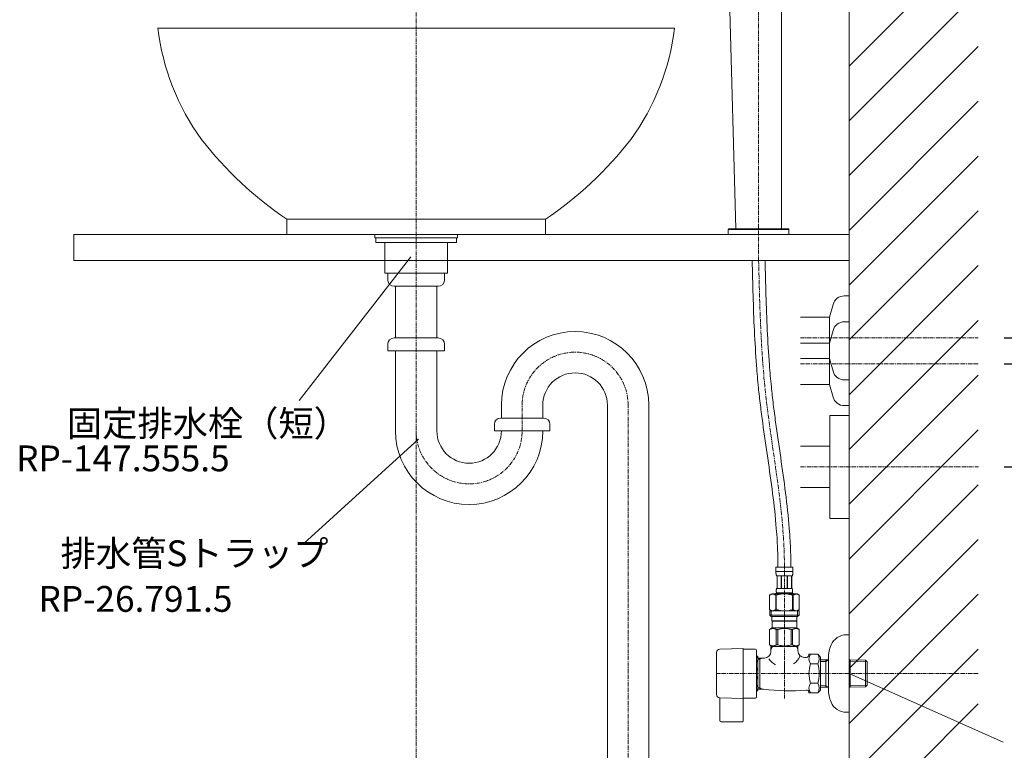
# Model space of a CAD drawing. Units: millimetres. Extents: x 143 to 4343, y 92 to 3062.
# Drawn here: x 2779 to 3541, y 1027 to 1593 of the extents above; entities that cross this region are included whole.
import ezdxf

# ---------------------------------------------------------------- set-up
doc = ezdxf.new("R2010")
doc.units = ezdxf.units.MM
doc.header["$LTSCALE"] = 0.5
doc.linetypes.add('CENTER1', pattern=[10, 6.25, -1.25, 1.25, -1.25])
for name, color, linetype, lineweight in [('中心線', 1, 'CENTER1', 0), ('太線', 4, 'Continuous', 15), ('寸法線', 3, 'Continuous', 15), ('文字', 4, 'Continuous', 15), ('止水栓', 252, 'Continuous', 15), ('水栓', 2, 'Continuous', 15), ('洗面', 150, 'Continuous', 15), ('細線', 7, 'Continuous', 9), ('配管', 31, 'Continuous', 15), ('配管2', 235, 'Continuous', 15)]:
    doc.layers.add(name, color=color, linetype=linetype, lineweight=lineweight)
doc.styles.add('japanese', font='romans.shx', dxfattribs={"bigfont": 'bigfont.shx'})
doc.dimstyles.new('KIHON', dxfattribs={"dimscale": 10, "dimtxt": 2.5, "dimasz": 2.5, "dimexe": 0, "dimexo": 2, "dimgap": 1, "dimtad": 1, "dimdec": 0, "dimdsep": 46, "dimtxsty": 'japanese', "dimblk": 'OPEN30', "dimcen": 2.5, "dimadec": 0, "dimazin": 0, "dimtfac": 1, "dimtdec": 0, "dimtmove": 0, "dimatfit": 0, "dimfxl": 1, "dimarcsym": 0})

# ---------------------------------------------------------------- blocks, each defined once
blk = doc.blocks.new('_Open30')
at = {"color": 0, "linetype": 'ByBlock', "lineweight": -2}
for p, q in [((-1, 0.268), (0, 0)), ((0, 0), (-1, -0.268)), ((0, 0), (-1, 0))]:
    blk.add_line(p, q, dxfattribs=at)
blk = doc.blocks.new('*D26')
at = {"layer": 'Defpoints', "color": 0}
for p in [(3521.5, 1246.44), (3421.32, 726.44), (3752.56, 726.44)]:
    blk.add_point(p, dxfattribs=at)
at = {"layer": '寸法線', "color": 0, "lineweight": -2}
for p, q in [((3541.5, 1246.44), (3752.56, 1246.44)), ((3752.56, 1221.44), (3752.56, 751.44)), ((3441.32, 726.44), (3752.56, 726.44))]:
    blk.add_line(p, q, dxfattribs=at)
at = {"layer": '寸法線', "color": 0, "lineweight": -2, "xscale": 25, "yscale": 25, "zscale": 25}
for p, rotation in [((3752.56, 1246.44), 90), ((3752.56, 726.44), 270)]:
    blk.add_blockref('_Open30', p, dxfattribs=dict(at, rotation=rotation))
at = {"layer": '寸法線', "color": 0, "insert": (3688.39, 986.44), "char_height": 25, "width": 525.5756, "attachment_point": 5, "rotation": 90, "style": 'japanese'}
blk.add_mtext('520:Tトラップ（RP-710.165.5K）\\P排水位置', dxfattribs=at)
blk = doc.blocks.new('*D27')
at = {"layer": 'Defpoints', "color": 0}
for p in [(3521.32, 1326.44), (3421.32, 726.44), (3859.37, 726.44)]:
    blk.add_point(p, dxfattribs=at)
at = {"layer": '寸法線', "color": 0, "lineweight": -2}
for p, q in [((3541.32, 1326.44), (3859.37, 1326.44)), ((3859.37, 1301.44), (3859.37, 751.44)), ((3441.32, 726.44), (3859.37, 726.44))]:
    blk.add_line(p, q, dxfattribs=at)
at = {"layer": '寸法線', "color": 0, "lineweight": -2, "xscale": 25, "yscale": 25, "zscale": 25}
for p, rotation in [((3859.37, 1326.44), 90), ((3859.37, 726.44), 270)]:
    blk.add_blockref('_Open30', p, dxfattribs=dict(at, rotation=rotation))
at = {"layer": '寸法線', "color": 0, "insert": (3816.03, 1026.44), "char_height": 25, "width": 585.6209, "attachment_point": 5, "rotation": 90, "style": 'japanese'}
blk.add_mtext('600:Tトラップラウンドボトム（RP-19.235.5）排水位置', dxfattribs=at)
blk = doc.blocks.new('*D28')
at = {"layer": 'Defpoints', "color": 0}
for p in [(3521.32, 1346.44), (3421.32, 726.44), (3963.79, 726.44)]:
    blk.add_point(p, dxfattribs=at)
at = {"layer": '寸法線', "color": 0, "lineweight": -2}
for p, q in [((3541.32, 1346.44), (3963.79, 1346.44)), ((3963.79, 1321.44), (3963.79, 751.44)), ((3441.32, 726.44), (3963.79, 726.44))]:
    blk.add_line(p, q, dxfattribs=at)
at = {"layer": '寸法線', "color": 0, "lineweight": -2, "xscale": 25, "yscale": 25, "zscale": 25}
for p, rotation in [((3963.79, 1346.44), 90), ((3963.79, 726.44), 270)]:
    blk.add_blockref('_Open30', p, dxfattribs=dict(at, rotation=rotation))
at = {"layer": '寸法線', "color": 0, "insert": (3920.46, 1036.44), "char_height": 25, "width": 488.8581, "attachment_point": 5, "rotation": 90, "style": 'japanese'}
blk.add_mtext('620:Pトラップ（RP-26.735.5）排水位置', dxfattribs=at)

msp = doc.modelspace()

# ---------------------------------------------------------------- linework, layer by layer
at = {"layer": '中心線'}
for p, q in [((3086.32, 600.33), (3086.32, 1782.02)), ((3351.32, 1406.44), (3351.32, 1782.02)), ((3383.65, 1346.44), (3521.32, 1346.44)), ((3521.32, 1326.44), (3383.65, 1326.44)), ((3168.32, 1274.36), (3168.32, 1295.36)), ((3250.32, 611.97), (3250.32, 1294.36)), ((3383.83, 1246.44), (3521.5, 1246.44)), ((3371.32, 1067.03), (3371.32, 1168.71)), ((3521.32, 1086.44), (3318.82, 1086.44))]:
    msp.add_line(p, q, dxfattribs=at)
for centre, start, end in [((3209.32, 1294.36), 0, 180), ((3127.32, 1274.36), 180, 0)]:
    msp.add_arc(centre, 41, start, end, dxfattribs=at)
msp.add_open_spline([(3356.32, 1426.52), (3356.32, 1426.51), (3356.32, 1426.5), (3356.32, 1426.49)], degree=3, dxfattribs=at)
msp.add_open_spline([(3351.32, 1406.44), (3352.18, 1371.83), (3354.1, 1293.65), (3371.11, 1215.11), (3371.32, 1170.14), (3371.32, 1168.71)], degree=3, knots=[0, 0, 0, 0, 103.777991, 234.389953, 238.682666, 238.682666, 238.682666, 238.682666], dxfattribs=at)
at = {"layer": '太線'}
msp.add_line((3421.32, 726.44), (3421.32, 1730.44), dxfattribs=at)
at = {"layer": '文字', "linetype": 'Continuous', "lineweight": 5}
for p, q in [((3082.32, 1409.34), (2995.69, 1298.01)), ((3088.08, 1268.01), (2999.26, 1187.14)), ((3421.32, 1086.44), (3540.49, 1033.37))]:
    msp.add_line(p, q, dxfattribs=at)
at = {"layer": '止水栓'}
for p, q in [((3364.72, 1168.71), (3377.92, 1168.71)), ((3364.72, 1168.71), (3364.72, 1165.29)), ((3377.92, 1165.29), (3377.92, 1168.71)), ((3377.92, 1165.41), (3364.72, 1165.41)), ((3364.73, 1165.18), (3364.72, 1165.29)), ((3364.73, 1165.07), (3364.73, 1165.18)), ((3364.73, 1164.95), (3364.73, 1165.07)), ((3364.73, 1164.84), (3364.73, 1164.95)), ((3364.74, 1164.72), (3364.73, 1164.84)), ((3364.74, 1164.61), (3364.74, 1164.72)), ((3364.75, 1164.5), (3364.74, 1164.61)), ((3364.75, 1164.38), (3364.75, 1164.5)), ((3364.76, 1164.27), (3364.75, 1164.38)), ((3364.77, 1164.16), (3364.76, 1164.27)), ((3364.78, 1164.05), (3364.77, 1164.16)), ((3364.79, 1163.93), (3364.78, 1164.05)), ((3364.8, 1163.82), (3364.79, 1163.93)), ((3364.82, 1163.71), (3364.8, 1163.82)), ((3364.83, 1163.6), (3364.82, 1163.71)), ((3364.85, 1163.49), (3364.83, 1163.6)), ((3364.87, 1163.38), (3364.85, 1163.49)), ((3364.89, 1163.27), (3364.87, 1163.38)), ((3364.91, 1163.16), (3364.89, 1163.27)), ((3364.93, 1163.05), (3364.91, 1163.16)), ((3364.96, 1162.94), (3364.93, 1163.05)), ((3364.99, 1162.84), (3364.96, 1162.94)), ((3365.02, 1162.73), (3364.99, 1162.84)), ((3365.05, 1162.62), (3365.02, 1162.73)), ((3365.09, 1162.52), (3365.05, 1162.62)), ((3365.13, 1162.41), (3365.09, 1162.52)), ((3365.17, 1162.31), (3365.13, 1162.41)), ((3365.22, 1162.21), (3365.17, 1162.31)), ((3365.27, 1162.11), (3365.22, 1162.21)), ((3377.37, 1162.11), (3365.27, 1162.11)), ((3365.69, 1162.11), (3365.69, 1152.21)), ((3365.78, 1162.11), (3365.78, 1152.21)), ((3365.8, 1162.11), (3365.8, 1152.21)), ((3368.89, 1162.11), (3368.89, 1152.21)), ((3369.12, 1162.11), (3369.12, 1152.21)), ((3373.52, 1162.11), (3373.52, 1152.21)), ((3373.75, 1162.11), (3373.75, 1152.21)), ((3376.85, 1152.21), (3376.85, 1162.11)), ((3376.87, 1162.11), (3376.87, 1152.21)), ((3376.96, 1162.11), (3376.96, 1152.21)), ((3377.37, 1162.11), (3377.43, 1162.21)), ((3377.43, 1162.21), (3377.48, 1162.31)), ((3377.48, 1162.31), (3377.52, 1162.41)), ((3377.52, 1162.41), (3377.56, 1162.52)), ((3377.56, 1162.52), (3377.6, 1162.62)), ((3377.6, 1162.62), (3377.63, 1162.73)), ((3377.63, 1162.73), (3377.66, 1162.84)), ((3377.66, 1162.84), (3377.69, 1162.94)), ((3377.69, 1162.94), (3377.72, 1163.05)), ((3377.72, 1163.05), (3377.74, 1163.16)), ((3377.74, 1163.16), (3377.76, 1163.27)), ((3377.76, 1163.27), (3377.78, 1163.38)), ((3377.78, 1163.38), (3377.8, 1163.49)), ((3377.8, 1163.49), (3377.82, 1163.6)), ((3377.82, 1163.6), (3377.83, 1163.71)), ((3377.83, 1163.71), (3377.84, 1163.82)), ((3377.84, 1163.82), (3377.86, 1163.93)), ((3377.86, 1163.93), (3377.87, 1164.05)), ((3377.87, 1164.05), (3377.88, 1164.16)), ((3377.88, 1164.16), (3377.89, 1164.27)), ((3377.89, 1164.38), (3377.9, 1164.5)), ((3377.89, 1164.27), (3377.89, 1164.38)), ((3377.9, 1164.5), (3377.91, 1164.61)), ((3377.91, 1164.72), (3377.92, 1164.84)), ((3377.91, 1164.61), (3377.91, 1164.72)), ((3377.92, 1165.18), (3377.92, 1165.29)), ((3377.92, 1165.07), (3377.92, 1165.18)), ((3377.92, 1164.95), (3377.92, 1165.07)), ((3377.92, 1164.84), (3377.92, 1164.95)), ((3364.99, 1150.81), (3365, 1150.86)), ((3364.99, 1150.76), (3364.99, 1150.81)), ((3364.99, 1150.71), (3364.99, 1150.76)), ((3364.99, 1150.66), (3364.99, 1150.71)), ((3364.99, 1150.61), (3364.99, 1150.66)), ((3365, 1151.01), (3365.01, 1151.06)), ((3365, 1150.96), (3365, 1151.01)), ((3365, 1150.91), (3365, 1150.96)), ((3365, 1150.86), (3365, 1150.91)), ((3365.01, 1151.11), (3365.02, 1151.16)), ((3365.01, 1151.06), (3365.01, 1151.11)), ((3365.02, 1151.21), (3365.03, 1151.26)), ((3365.02, 1151.16), (3365.02, 1151.21)), ((3365.03, 1151.31), (3365.04, 1151.36)), ((3365.03, 1151.26), (3365.03, 1151.31)), ((3365.04, 1151.36), (3365.05, 1151.41)), ((3365.05, 1151.46), (3365.06, 1151.51)), ((3365.05, 1151.41), (3365.05, 1151.46)), ((3365.06, 1151.51), (3365.07, 1151.56)), ((3365.07, 1151.56), (3365.08, 1151.61)), ((3365.08, 1151.61), (3365.09, 1151.66)), ((3365.09, 1151.66), (3365.1, 1151.71)), ((3365.1, 1151.71), (3365.11, 1151.76)), ((3365.11, 1151.76), (3365.12, 1151.81)), ((3365.12, 1151.81), (3365.14, 1151.86)), ((3365.14, 1151.86), (3365.15, 1151.91)), ((3365.15, 1151.91), (3365.17, 1151.96)), ((3365.17, 1151.96), (3365.18, 1152.01)), ((3365.18, 1152.01), (3365.2, 1152.06)), ((3365.2, 1152.06), (3365.22, 1152.11)), ((3365.22, 1152.11), (3365.25, 1152.16)), ((3365.25, 1152.16), (3365.27, 1152.21)), ((3365.27, 1152.21), (3377.37, 1152.21)), ((3377.4, 1152.16), (3377.37, 1152.21)), ((3377.42, 1152.11), (3377.4, 1152.16)), ((3377.45, 1152.06), (3377.42, 1152.11)), ((3377.46, 1152.01), (3377.45, 1152.06)), ((3377.48, 1151.96), (3377.46, 1152.01)), ((3377.5, 1151.91), (3377.48, 1151.96)), ((3377.51, 1151.86), (3377.5, 1151.91)), ((3377.52, 1151.81), (3377.51, 1151.86)), ((3377.54, 1151.76), (3377.52, 1151.81)), ((3377.55, 1151.71), (3377.54, 1151.76)), ((3377.56, 1151.66), (3377.55, 1151.71)), ((3377.57, 1151.61), (3377.56, 1151.66)), ((3377.58, 1151.56), (3377.57, 1151.61)), ((3377.59, 1151.51), (3377.58, 1151.56)), ((3377.6, 1151.46), (3377.59, 1151.51)), ((3377.6, 1151.41), (3377.6, 1151.46)), ((3377.61, 1151.36), (3377.6, 1151.41)), ((3377.62, 1151.31), (3377.61, 1151.36)), ((3377.62, 1151.26), (3377.62, 1151.31)), ((3377.63, 1151.21), (3377.62, 1151.26)), ((3377.63, 1151.16), (3377.63, 1151.21)), ((3377.64, 1151.11), (3377.63, 1151.16)), ((3377.64, 1151.06), (3377.64, 1151.11)), ((3377.64, 1151.01), (3377.64, 1151.06)), ((3377.65, 1150.96), (3377.64, 1151.01)), ((3377.65, 1150.91), (3377.65, 1150.96)), ((3377.65, 1150.86), (3377.65, 1150.91)), ((3377.66, 1150.81), (3377.65, 1150.86)), ((3377.66, 1150.76), (3377.66, 1150.81)), ((3377.66, 1150.71), (3377.66, 1150.76)), ((3377.66, 1150.66), (3377.66, 1150.71)), ((3377.66, 1150.61), (3377.66, 1150.66)), ((3361.47, 1148.14), (3359.82, 1147.19)), ((3359.82, 1147.19), (3360.04, 1147.31)), ((3359.82, 1147.19), (3359.82, 1135.89)), ((3359.82, 1147.19), (3359.82, 1135.89)), ((3359.82, 1147.19), (3359.82, 1147.19)), ((3360.04, 1147.31), (3360.26, 1147.42)), ((3360.26, 1147.42), (3360.48, 1147.53)), ((3360.48, 1147.53), (3360.69, 1147.63)), ((3360.69, 1147.63), (3360.9, 1147.72)), ((3360.9, 1147.72), (3361.11, 1147.81)), ((3361.11, 1147.81), (3361.32, 1147.89)), ((3361.32, 1147.89), (3361.53, 1147.96)), ((3361.47, 1148.14), (3381.18, 1148.14)), ((3361.53, 1147.96), (3361.74, 1148.03)), ((3361.74, 1148.03), (3361.95, 1148.09)), ((3361.95, 1148.09), (3362.16, 1148.14)), ((3362.26, 1148.14), (3362.47, 1148.09)), ((3362.47, 1148.09), (3362.68, 1148.03)), ((3362.68, 1148.03), (3362.89, 1147.96)), ((3362.89, 1147.96), (3363.1, 1147.89)), ((3363.1, 1147.89), (3363.31, 1147.81)), ((3363.31, 1147.81), (3363.52, 1147.72)), ((3363.52, 1147.72), (3363.73, 1147.63)), ((3363.73, 1147.63), (3363.52, 1147.72)), ((3363.73, 1147.63), (3363.95, 1147.53)), ((3363.95, 1147.53), (3363.73, 1147.63)), ((3363.95, 1147.53), (3364.16, 1147.42)), ((3364.16, 1147.42), (3363.95, 1147.53)), ((3364.16, 1147.42), (3364.38, 1147.31)), ((3364.38, 1147.31), (3364.16, 1147.42)), ((3364.38, 1147.31), (3364.6, 1147.19)), ((3364.6, 1147.19), (3364.38, 1147.31)), ((3364.6, 1147.19), (3364.6, 1135.89)), ((3364.6, 1147.19), (3364.96, 1147.19)), ((3364.72, 1148.69), (3364.72, 1148.14)), ((3377.92, 1148.69), (3364.72, 1148.69)), ((3364.96, 1147.19), (3365.39, 1147.31)), ((3365.39, 1147.31), (3364.96, 1147.19)), ((3364.96, 1147.19), (3364.96, 1135.89)), ((3364.99, 1150.56), (3364.99, 1150.61)), ((3364.99, 1150.51), (3364.99, 1150.56)), ((3364.99, 1150.46), (3364.99, 1150.51)), ((3364.99, 1150.41), (3364.99, 1150.46)), ((3364.99, 1150.36), (3364.99, 1150.41)), ((3364.99, 1150.31), (3364.99, 1150.36)), ((3365, 1150.26), (3364.99, 1150.31)), ((3365, 1150.21), (3365, 1150.26)), ((3365, 1150.16), (3365, 1150.21)), ((3365, 1150.11), (3365, 1150.16)), ((3365.01, 1150.06), (3365, 1150.11)), ((3365.01, 1150.01), (3365.01, 1150.06)), ((3365.02, 1149.96), (3365.01, 1150.01)), ((3365.02, 1149.91), (3365.02, 1149.96)), ((3365.03, 1149.86), (3365.02, 1149.91)), ((3365.03, 1149.81), (3365.03, 1149.86)), ((3365.04, 1149.76), (3365.03, 1149.81)), ((3365.05, 1149.71), (3365.04, 1149.76)), ((3365.05, 1149.66), (3365.05, 1149.71)), ((3365.06, 1149.61), (3365.05, 1149.66)), ((3365.07, 1149.56), (3365.06, 1149.61)), ((3365.08, 1149.51), (3365.07, 1149.56)), ((3365.09, 1149.46), (3365.08, 1149.51)), ((3365.1, 1149.41), (3365.09, 1149.46)), ((3365.11, 1149.36), (3365.1, 1149.41)), ((3365.12, 1149.31), (3365.11, 1149.36)), ((3365.14, 1149.26), (3365.12, 1149.31)), ((3365.15, 1149.21), (3365.14, 1149.26)), ((3365.17, 1149.16), (3365.15, 1149.21)), ((3365.18, 1149.11), (3365.17, 1149.16)), ((3365.2, 1149.06), (3365.18, 1149.11)), ((3365.22, 1149.01), (3365.2, 1149.06)), ((3365.25, 1148.96), (3365.22, 1149.01)), ((3365.27, 1148.91), (3365.25, 1148.96)), ((3365.27, 1148.91), (3365.27, 1148.69)), ((3377.37, 1148.91), (3365.27, 1148.91)), ((3365.39, 1147.31), (3365.83, 1147.42)), ((3365.83, 1147.42), (3365.39, 1147.31)), ((3365.83, 1147.42), (3366.26, 1147.53)), ((3366.26, 1147.53), (3365.83, 1147.42)), ((3366.26, 1147.53), (3366.69, 1147.63)), ((3366.69, 1147.63), (3366.26, 1147.53)), ((3366.69, 1147.63), (3367.11, 1147.72)), ((3367.11, 1147.72), (3366.69, 1147.63)), ((3367.11, 1147.72), (3367.53, 1147.81)), ((3367.53, 1147.81), (3367.95, 1147.89)), ((3367.95, 1147.89), (3367.53, 1147.81)), ((3367.95, 1147.89), (3368.37, 1147.96)), ((3368.37, 1147.96), (3367.95, 1147.89)), ((3368.79, 1148.03), (3368.37, 1147.96)), ((3369.21, 1148.09), (3368.79, 1148.03)), ((3369.63, 1148.14), (3369.21, 1148.09)), ((3377.25, 1147.31), (3377.69, 1147.19)), ((3377.37, 1148.91), (3377.4, 1148.96)), ((3377.37, 1148.91), (3377.37, 1148.69)), ((3377.4, 1148.96), (3377.42, 1149.01)), ((3377.42, 1149.01), (3377.45, 1149.06)), ((3377.45, 1149.06), (3377.46, 1149.11)), ((3377.46, 1149.11), (3377.48, 1149.16)), ((3377.48, 1149.16), (3377.5, 1149.21)), ((3377.5, 1149.21), (3377.51, 1149.26)), ((3377.51, 1149.26), (3377.52, 1149.31)), ((3377.52, 1149.31), (3377.54, 1149.36)), ((3377.54, 1149.36), (3377.55, 1149.41)), ((3377.55, 1149.41), (3377.56, 1149.46)), ((3377.56, 1149.46), (3377.57, 1149.51)), ((3377.57, 1149.51), (3377.58, 1149.56)), ((3377.58, 1149.56), (3377.59, 1149.61)), ((3377.59, 1149.61), (3377.6, 1149.66)), ((3377.6, 1149.71), (3377.61, 1149.76)), ((3377.6, 1149.66), (3377.6, 1149.71)), ((3377.61, 1149.76), (3377.62, 1149.81)), ((3377.62, 1149.86), (3377.63, 1149.91)), ((3377.62, 1149.81), (3377.62, 1149.86)), ((3377.63, 1149.96), (3377.64, 1150.01)), ((3377.63, 1149.91), (3377.63, 1149.96)), ((3377.64, 1150.11), (3377.65, 1150.16)), ((3377.64, 1150.06), (3377.64, 1150.11)), ((3377.64, 1150.01), (3377.64, 1150.06)), ((3377.65, 1150.26), (3377.66, 1150.31)), ((3377.65, 1150.21), (3377.65, 1150.26)), ((3377.65, 1150.16), (3377.65, 1150.21)), ((3377.66, 1150.56), (3377.66, 1150.61)), ((3377.66, 1150.51), (3377.66, 1150.56)), ((3377.66, 1150.46), (3377.66, 1150.51)), ((3377.66, 1150.41), (3377.66, 1150.46)), ((3377.66, 1150.36), (3377.66, 1150.41)), ((3377.66, 1150.31), (3377.66, 1150.36)), ((3377.69, 1147.19), (3377.69, 1135.89)), ((3378.05, 1147.19), (3377.69, 1147.19)), ((3377.92, 1148.69), (3377.92, 1148.14)), ((3378.27, 1147.31), (3378.05, 1147.19)), ((3378.05, 1147.19), (3378.27, 1147.31)), ((3378.05, 1147.19), (3378.05, 1135.89)), ((3378.49, 1147.42), (3378.27, 1147.31)), ((3378.27, 1147.31), (3378.49, 1147.42)), ((3378.7, 1147.53), (3378.49, 1147.42)), ((3378.49, 1147.42), (3378.7, 1147.53)), ((3378.92, 1147.63), (3378.7, 1147.53)), ((3378.7, 1147.53), (3378.92, 1147.63)), ((3379.13, 1147.72), (3378.92, 1147.63)), ((3378.92, 1147.63), (3379.13, 1147.72)), ((3379.34, 1147.81), (3379.13, 1147.72)), ((3379.13, 1147.72), (3379.34, 1147.81)), ((3379.55, 1147.89), (3379.34, 1147.81)), ((3379.34, 1147.81), (3379.55, 1147.89)), ((3379.76, 1147.96), (3379.55, 1147.89)), ((3379.97, 1148.03), (3379.76, 1147.96)), ((3380.18, 1148.09), (3379.97, 1148.03)), ((3380.39, 1148.14), (3380.18, 1148.09)), ((3380.7, 1148.09), (3380.49, 1148.14)), ((3380.91, 1148.03), (3380.7, 1148.09)), ((3381.12, 1147.96), (3380.91, 1148.03)), ((3381.33, 1147.89), (3381.12, 1147.96)), ((3381.18, 1148.14), (3382.82, 1147.19)), ((3381.54, 1147.81), (3381.33, 1147.89)), ((3381.75, 1147.72), (3381.54, 1147.81)), ((3381.96, 1147.63), (3381.75, 1147.72)), ((3382.17, 1147.53), (3381.96, 1147.63)), ((3382.39, 1147.42), (3382.17, 1147.53)), ((3382.6, 1147.31), (3382.39, 1147.42)), ((3382.82, 1147.19), (3382.6, 1147.31)), ((3382.82, 1147.19), (3382.82, 1135.89)), ((3382.83, 1147.19), (3382.82, 1147.19)), ((3359.82, 1135.89), (3361.47, 1134.94)), ((3360.04, 1135.77), (3359.82, 1135.89)), ((3359.82, 1135.89), (3359.82, 1135.89)), ((3360.26, 1135.66), (3360.04, 1135.77)), ((3360.48, 1135.55), (3360.26, 1135.66)), ((3360.69, 1135.45), (3360.48, 1135.55)), ((3360.9, 1135.36), (3360.69, 1135.45)), ((3363.73, 1135.45), (3363.52, 1135.36)), ((3363.95, 1135.55), (3363.73, 1135.45)), ((3364.16, 1135.66), (3363.95, 1135.55)), ((3364.38, 1135.77), (3364.16, 1135.66)), ((3364.6, 1135.89), (3364.38, 1135.77)), ((3364.6, 1135.89), (3364.96, 1135.89)), ((3365.39, 1135.77), (3364.96, 1135.89)), ((3365.83, 1135.66), (3365.39, 1135.77)), ((3366.26, 1135.55), (3365.83, 1135.66)), ((3366.69, 1135.45), (3366.26, 1135.55)), ((3367.11, 1135.36), (3366.69, 1135.45)), ((3377.25, 1135.77), (3377.69, 1135.89)), ((3378.05, 1135.89), (3377.69, 1135.89)), ((3378.05, 1135.89), (3378.27, 1135.77)), ((3378.27, 1135.77), (3378.49, 1135.66)), ((3378.49, 1135.66), (3378.7, 1135.55)), ((3378.7, 1135.55), (3378.92, 1135.45)), ((3378.92, 1135.45), (3379.13, 1135.36)), ((3382.82, 1135.89), (3381.18, 1134.94)), ((3381.75, 1135.36), (3381.96, 1135.45)), ((3381.96, 1135.45), (3382.17, 1135.55)), ((3382.17, 1135.55), (3382.39, 1135.66)), ((3382.39, 1135.66), (3382.6, 1135.77)), ((3382.6, 1135.77), (3382.82, 1135.89)), ((3382.83, 1135.89), (3382.82, 1135.89)), ((3360.05, 1134.94), (3360.05, 1131.64)), ((3360.05, 1134.94), (3382.6, 1134.94)), ((3360.05, 1131.64), (3361.15, 1130.54)), ((3382.6, 1131.64), (3360.05, 1131.64)), ((3361.11, 1135.27), (3360.9, 1135.36)), ((3361.09, 1134.94), (3361.09, 1130.54)), ((3381.55, 1130.54), (3361.09, 1130.54)), ((3361.32, 1135.19), (3361.11, 1135.27)), ((3361.53, 1135.12), (3361.32, 1135.19)), ((3361.74, 1135.05), (3361.53, 1135.12)), ((3361.7, 1130.54), (3361.7, 1127.24)), ((3361.95, 1134.99), (3361.74, 1135.05)), ((3362.16, 1134.94), (3361.95, 1134.99)), ((3362.47, 1134.99), (3362.26, 1134.94)), ((3362.68, 1135.05), (3362.47, 1134.99)), ((3362.89, 1135.12), (3362.68, 1135.05)), ((3363.1, 1135.19), (3362.89, 1135.12)), ((3363.31, 1135.27), (3363.1, 1135.19)), ((3363.52, 1135.36), (3363.31, 1135.27)), ((3367.53, 1135.27), (3367.11, 1135.36)), ((3367.95, 1135.19), (3367.53, 1135.27)), ((3368.37, 1135.12), (3367.95, 1135.19)), ((3368.79, 1135.05), (3368.37, 1135.12)), ((3369.21, 1134.99), (3368.79, 1135.05)), ((3369.63, 1134.94), (3369.21, 1134.99)), ((3379.13, 1135.36), (3379.34, 1135.27)), ((3379.34, 1135.27), (3379.55, 1135.19)), ((3379.55, 1135.19), (3379.76, 1135.12)), ((3379.76, 1135.12), (3379.97, 1135.05)), ((3379.97, 1135.05), (3380.18, 1134.99)), ((3380.18, 1134.99), (3380.39, 1134.94)), ((3380.49, 1134.94), (3380.7, 1134.99)), ((3380.7, 1134.99), (3380.91, 1135.05)), ((3380.91, 1135.05), (3381.12, 1135.12)), ((3380.95, 1130.54), (3380.95, 1127.24)), ((3381.12, 1135.12), (3381.33, 1135.19)), ((3381.33, 1135.19), (3381.54, 1135.27)), ((3382.6, 1131.64), (3381.5, 1130.54)), ((3381.54, 1135.27), (3381.75, 1135.36)), ((3381.55, 1134.94), (3381.55, 1130.54)), ((3382.6, 1134.94), (3382.6, 1131.64)), ((3359.8, 1120.56), (3361.83, 1121.74)), ((3359.8, 1120.56), (3359.82, 1120.58)), ((3359.82, 1120.58), (3359.8, 1120.56)), ((3359.8, 1120.56), (3359.8, 1108.61)), ((3359.82, 1120.56), (3359.8, 1120.56)), ((3359.82, 1120.56), (3360.21, 1120.75)), ((3359.82, 1120.56), (3359.82, 1108.61)), ((3360.21, 1120.75), (3360.58, 1120.92)), ((3360.21, 1120.75), (3360.58, 1120.92)), ((3360.58, 1120.92), (3360.96, 1121.06)), ((3360.58, 1120.92), (3360.96, 1121.06)), ((3360.96, 1121.06), (3361.33, 1121.18)), ((3360.96, 1121.06), (3361.33, 1121.18)), ((3361.33, 1121.18), (3361.69, 1121.27)), ((3361.69, 1121.27), (3362.06, 1121.35)), ((3361.7, 1127.24), (3380.95, 1127.24)), ((3362.16, 1127.24), (3361.83, 1126.91)), ((3361.83, 1126.91), (3361.83, 1121.74)), ((3361.83, 1126.91), (3380.82, 1126.91)), ((3380.82, 1121.74), (3361.83, 1121.74)), ((3362.78, 1121.35), (3363.15, 1121.27)), ((3363.15, 1121.27), (3363.52, 1121.18)), ((3363.52, 1121.18), (3363.89, 1121.06)), ((3363.89, 1121.06), (3364.26, 1120.92)), ((3364.26, 1120.92), (3364.63, 1120.75)), ((3364.63, 1120.75), (3365.02, 1120.56)), ((3365.02, 1120.56), (3365.02, 1108.61)), ((3366.13, 1120.56), (3365.02, 1120.56)), ((3366.13, 1120.56), (3366.9, 1120.75)), ((3366.13, 1120.56), (3366.13, 1108.61)), ((3366.9, 1120.75), (3367.65, 1120.92)), ((3367.65, 1120.92), (3368.39, 1121.06)), ((3370.22, 1121.39), (3370.96, 1121.42)), ((3371.69, 1121.42), (3370.96, 1121.42)), ((3371.69, 1121.42), (3372.43, 1121.39)), ((3372.43, 1121.39), (3371.69, 1121.42)), ((3375, 1120.92), (3374.25, 1121.06)), ((3375.75, 1120.75), (3375, 1120.92)), ((3376.52, 1120.56), (3375.75, 1120.75)), ((3376.52, 1120.56), (3376.52, 1108.61)), ((3376.52, 1120.56), (3377.63, 1120.56)), ((3378.01, 1120.75), (3377.63, 1120.56)), ((3377.63, 1120.56), (3377.63, 1108.61)), ((3378.39, 1120.92), (3378.01, 1120.75)), ((3378.76, 1121.06), (3378.39, 1120.92)), ((3379.13, 1121.18), (3378.76, 1121.06)), ((3379.5, 1121.27), (3379.13, 1121.18)), ((3379.87, 1121.35), (3379.5, 1121.27)), ((3380.49, 1127.24), (3380.82, 1126.91)), ((3380.96, 1121.27), (3380.59, 1121.35)), ((3380.82, 1126.91), (3380.82, 1121.74)), ((3382.85, 1120.56), (3380.82, 1121.74)), ((3381.32, 1121.18), (3380.96, 1121.27)), ((3381.69, 1121.06), (3381.32, 1121.18)), ((3381.69, 1121.06), (3381.32, 1121.18)), ((3382.07, 1120.92), (3381.69, 1121.06)), ((3382.07, 1120.92), (3381.69, 1121.06)), ((3382.44, 1120.75), (3382.07, 1120.92)), ((3382.44, 1120.75), (3382.07, 1120.92)), ((3382.82, 1120.56), (3382.44, 1120.75)), ((3382.82, 1120.56), (3382.82, 1108.61)), ((3421.32, 1116.44), (3419.32, 1116.44)), ((3421.32, 1056.44), (3421.32, 1116.44)), ((3339.32, 1105.79), (3321.25, 1105.26)), ((3339.32, 1049.44), (3339.32, 1105.79)), ((3339.67, 1105.44), (3348.82, 1105.44)), ((3361.83, 1107.44), (3359.8, 1108.61)), ((3359.82, 1108.6), (3359.8, 1108.61)), ((3359.82, 1108.61), (3359.8, 1108.61)), ((3359.82, 1108.61), (3360.21, 1108.43)), ((3361.83, 1107.44), (3359.82, 1108.6)), ((3360.21, 1108.43), (3360.58, 1108.26)), ((3360.58, 1108.26), (3360.96, 1108.12)), ((3360.82, 1105.43), (3361.99, 1107.44)), ((3360.82, 1103.44), (3360.82, 1107.44)), ((3360.82, 1107.44), (3381.82, 1107.44)), ((3360.96, 1108.12), (3361.33, 1108)), ((3361.33, 1108), (3361.69, 1107.91)), ((3361.69, 1107.91), (3362.06, 1107.83)), ((3362.78, 1107.83), (3363.15, 1107.91)), ((3363.15, 1107.91), (3363.52, 1108)), ((3363.52, 1108), (3363.89, 1108.12)), ((3363.89, 1108.12), (3364.26, 1108.26)), ((3364.26, 1108.26), (3364.63, 1108.43)), ((3364.63, 1108.43), (3365.02, 1108.61)), ((3366.13, 1108.61), (3365.02, 1108.61)), ((3366.13, 1108.61), (3366.9, 1108.43)), ((3366.9, 1108.43), (3367.65, 1108.26)), ((3367.65, 1108.26), (3368.39, 1108.12)), ((3370.22, 1107.78), (3370.96, 1107.76)), ((3370.96, 1107.76), (3371.69, 1107.76)), ((3371.69, 1107.76), (3372.43, 1107.78)), ((3372.43, 1107.78), (3371.69, 1107.76)), ((3375, 1108.26), (3374.25, 1108.12)), ((3375.75, 1108.43), (3375, 1108.26)), ((3376.52, 1108.61), (3375.75, 1108.43)), ((3376.52, 1108.61), (3377.63, 1108.61)), ((3378.01, 1108.43), (3377.63, 1108.61)), ((3378.39, 1108.26), (3378.01, 1108.43)), ((3378.76, 1108.12), (3378.39, 1108.26)), ((3379.13, 1108), (3378.76, 1108.12)), ((3379.5, 1107.91), (3379.13, 1108)), ((3379.87, 1107.83), (3379.5, 1107.91)), ((3380.96, 1107.91), (3380.59, 1107.83)), ((3380.66, 1107.44), (3381.82, 1105.43)), ((3380.79, 1107.44), (3382.8, 1108.6)), ((3380.82, 1107.44), (3382.85, 1108.61)), ((3380.82, 1107.44), (3382.83, 1108.6)), ((3381.32, 1108), (3380.96, 1107.91)), ((3381.69, 1108.12), (3381.32, 1108)), ((3382.07, 1108.26), (3381.69, 1108.12)), ((3381.82, 1103.94), (3381.82, 1107.44)), ((3382.44, 1108.43), (3382.07, 1108.26)), ((3382.82, 1108.61), (3382.44, 1108.43)), ((3382.82, 1108.61), (3382.85, 1108.61)), ((3382.83, 1108.6), (3382.85, 1108.61)), ((3318.82, 1102.76), (3318.82, 1070.12)), ((3349.82, 1068.44), (3349.82, 1104.44)), ((3350.82, 1073.37), (3350.82, 1099.51)), ((3355.82, 1098.44), (3350.82, 1098.44)), ((3352.32, 1097.63), (3350.82, 1097.63)), ((3353.73, 1098.44), (3352.32, 1097.63)), ((3352.32, 1074.44), (3352.32, 1098.44)), ((3386.82, 1098.94), (3388.32, 1098.94)), ((3390.32, 1101.45), (3390.32, 1100.94)), ((3390.32, 1101.45), (3397.06, 1101.45)), ((3397.06, 1101.45), (3399.32, 1099.19)), ((3399.32, 1073.7), (3399.32, 1099.18)), ((3405.32, 1098.64), (3405.32, 1074.23)), ((3371.32, 1086.44), (3371.32, 1095.44)), ((3391.49, 1093.94), (3397.06, 1093.94)), ((3399.32, 1096.95), (3403.32, 1097.04)), ((3399.32, 1095.78), (3403.32, 1095.88)), ((3403.32, 1097.04), (3405.32, 1097.1)), ((3405.32, 1097.04), (3403.32, 1095.88)), ((3403.32, 1097.04), (3403.32, 1075.84)), ((3421.32, 1097.07), (3422.32, 1097.04)), ((3422.32, 1095.88), (3421.32, 1096.46)), ((3422.32, 1097.04), (3434.16, 1096.77)), ((3422.32, 1075.84), (3422.32, 1097.04)), ((3422.32, 1095.88), (3435.32, 1095.54)), ((3434.16, 1096.77), (3435.32, 1095.54)), ((3434.16, 1096.77), (3434.16, 1076.11)), ((3435.32, 1077.34), (3435.32, 1095.54)), ((3352.32, 1075.25), (3350.82, 1075.25)), ((3350.82, 1074.44), (3355.17, 1074.44)), ((3352.32, 1075.25), (3353.73, 1074.44)), ((3391.49, 1078.93), (3397.06, 1078.93)), ((3403.32, 1077), (3399.32, 1077.1)), ((3403.32, 1075.84), (3399.32, 1075.93)), ((3403.32, 1077), (3405.32, 1075.84)), ((3405.32, 1075.78), (3403.32, 1075.84)), ((3421.32, 1076.42), (3422.32, 1077)), ((3422.32, 1075.84), (3421.32, 1075.81)), ((3435.32, 1077.34), (3422.32, 1077)), ((3434.16, 1076.11), (3422.32, 1075.84)), ((3435.32, 1077.34), (3434.16, 1076.11)), ((3321.25, 1067.62), (3339.32, 1067.09)), ((3321.32, 1067.62), (3321.25, 1067.62)), ((3321.32, 1049.94), (3321.32, 1067.62)), ((3339.67, 1067.44), (3348.82, 1067.44)), ((3390.32, 1071.43), (3390.32, 1071.7)), ((3390.32, 1071.43), (3397.06, 1071.43)), ((3399.32, 1073.69), (3397.06, 1071.43)), ((3419.32, 1056.44), (3421.32, 1056.44)), ((3338.82, 1048.94), (3322.32, 1048.94))]:
    msp.add_line(p, q, dxfattribs=at)
for centre, radius, start, end in [((3419.32, 1103.44), 13, 90, 156.44354), ((3321.32, 1102.76), 2.5, 91.67647, 180), ((3339.67, 1105.79), 0.35, 180, 270), ((3348.82, 1104.44), 1, 0, 90), ((3430.32, 1098.64), 25, 156.44354, 180), ((3347.32, 1095.94), 5, 45.573, 60), ((3355.82, 1103.44), 5, 270, 0), ((3370.82, 1105.26), 13.64, 212.60455, 241.57785), ((3370.82, 1105.26), 13.64, 303.37269, 336.42369), ((3386.82, 1103.94), 5, 180, 270), ((3388.32, 1100.94), 2, 270, 0), ((3396.97, 1097.7), 6.65, 145.61575, 214.38425), ((3391.58, 1097.7), 6.65, 325.61575, 34.38421), ((3415.16, 1086.44), 24.84, 162.41205, 197.58795), ((3373.39, 1086.44), 24.84, 342.41205, 17.58795), ((3374.59, 1204.03), 131.04, 261.47559, 275.92385), ((3396.97, 1075.18), 6.65, 145.61575, 214.38425), ((3391.58, 1075.18), 6.65, 325.61575, 34.38421), ((3321.32, 1070.12), 2.5, 180, 268.32353), ((3339.67, 1067.09), 0.35, 90, 180), ((3348.82, 1068.44), 1, 270, 0), ((3347.32, 1076.94), 5, 300, 314.427), ((3388.32, 1071.7), 2, 0, 95.92385), ((3430.32, 1074.23), 25, 180, 203.55646), ((3419.32, 1069.44), 13, 203.55646, 270), ((3322.32, 1049.94), 1, 180, 270), ((3338.82, 1049.44), 0.5, 270, 0)]:
    msp.add_arc(centre, radius, start, end, dxfattribs=at)
for points, knots in [([(3346.33, 1406.32), (3346.55, 1397.29), (3346.77, 1388.25), (3347.59, 1361.13), (3348.35, 1343.02), (3350.16, 1319.29), (3350.64, 1313.66), (3351.67, 1303.43), (3352.18, 1298.83), (3353.29, 1289.66), (3353.88, 1285.08), (3355.75, 1271.37), (3357.09, 1262.25), (3361.05, 1234.98), (3363.6, 1216.89), (3365.31, 1195.63), (3365.54, 1192.43), (3365.87, 1186.68), (3365.99, 1184.12), (3366.16, 1179.58), (3366.22, 1177.59), (3366.28, 1174.05), (3366.3, 1172.51), (3366.32, 1170.19), (3366.32, 1169.44), (3366.32, 1168.69)], [0, 0, 0, 0, 27.062442, 27.062442, 81.187327, 81.187327, 98.025923, 98.025923, 111.783381, 111.783381, 125.540839, 125.540839, 153.055756, 153.055756, 208.095471, 208.095471, 217.841778, 217.841778, 225.626308, 225.626308, 231.690403, 231.690403, 236.414863, 236.414863, 238.682666, 238.682666, 238.682666, 238.682666]), ([(3356.32, 1406.56), (3356.55, 1397.52), (3356.77, 1388.49), (3357.59, 1361.44), (3358.34, 1343.46), (3360.14, 1319.91), (3360.63, 1314.26), (3361.66, 1304.06), (3362.17, 1299.5), (3363.28, 1290.37), (3363.87, 1285.81), (3365.74, 1272.1), (3367.1, 1262.94), (3371.07, 1235.57), (3373.63, 1217.29), (3375.33, 1195.67), (3375.55, 1192.49), (3375.88, 1186.75), (3376, 1184.19), (3376.16, 1179.63), (3376.22, 1177.64), (3376.29, 1174.06), (3376.3, 1172.48), (3376.32, 1170.19), (3376.32, 1169.46), (3376.32, 1168.73)], [0, 0, 0, 0, 27.100551, 27.100551, 81.301654, 81.301654, 98.433013, 98.433013, 112.300176, 112.300176, 126.167339, 126.167339, 153.901665, 153.901665, 208.875431, 208.875431, 218.335183, 218.335183, 225.935167, 225.935167, 231.847169, 231.847169, 236.503361, 236.503361, 238.682666, 238.682666, 238.682666, 238.682666]), ([(3377.25, 1147.31), (3377.08, 1147.35), (3376.69, 1147.45), (3376.11, 1147.66), (3375.47, 1147.76), (3374.94, 1147.96), (3374.45, 1148.04), (3374.17, 1148.1), (3374.03, 1148.14)], [0, 0, 0, 0, 0.532531, 1.226668, 1.830715, 2.475036, 2.899036, 3.329801, 3.329801, 3.329801, 3.329801]), ([(3377.25, 1135.77), (3377.08, 1135.73), (3376.69, 1135.63), (3376.11, 1135.42), (3375.47, 1135.32), (3374.94, 1135.12), (3374.45, 1135.04), (3374.17, 1134.97), (3374.03, 1134.94)], [0, 0, 0, 0, 0.532531, 1.226668, 1.830715, 2.475036, 2.899036, 3.329801, 3.329801, 3.329801, 3.329801]), ([(3362.06, 1121.35), (3362.16, 1121.36), (3362.32, 1121.39), (3362.56, 1121.39), (3362.7, 1121.36), (3362.78, 1121.35)], [0, 0, 0, 0, 0.300782, 0.4880293, 0.7278668, 0.7278668, 0.7278668, 0.7278668]), ([(3368.39, 1121.06), (3368.63, 1121.11), (3369.23, 1121.25), (3369.84, 1121.34), (3370.22, 1121.39)], [0, 0, 0, 0, 0.711417, 1.860669, 1.860669, 1.860669, 1.860669]), ([(3374.25, 1121.06), (3374.02, 1121.11), (3373.42, 1121.25), (3372.8, 1121.34), (3372.43, 1121.39)], [0, 0, 0, 0, 0.711417, 1.860669, 1.860669, 1.860669, 1.860669]), ([(3380.59, 1121.35), (3380.49, 1121.36), (3380.33, 1121.39), (3380.09, 1121.39), (3379.95, 1121.36), (3379.87, 1121.35)], [0, 0, 0, 0, 0.300782, 0.4880293, 0.7278668, 0.7278668, 0.7278668, 0.7278668]), ([(3362.06, 1107.83), (3362.16, 1107.81), (3362.32, 1107.78), (3362.56, 1107.79), (3362.7, 1107.82), (3362.78, 1107.83)], [0, 0, 0, 0, 0.300782, 0.4880293, 0.7278668, 0.7278668, 0.7278668, 0.7278668]), ([(3368.39, 1108.12), (3368.63, 1108.07), (3369.23, 1107.93), (3369.84, 1107.84), (3370.22, 1107.78)], [0, 0, 0, 0, 0.711417, 1.860669, 1.860669, 1.860669, 1.860669]), ([(3374.25, 1108.12), (3374.02, 1108.07), (3373.42, 1107.93), (3372.8, 1107.84), (3372.43, 1107.78)], [0, 0, 0, 0, 0.711417, 1.860669, 1.860669, 1.860669, 1.860669]), ([(3380.59, 1107.83), (3380.49, 1107.81), (3380.33, 1107.78), (3380.09, 1107.79), (3379.95, 1107.82), (3379.87, 1107.83)], [0, 0, 0, 0, 0.300782, 0.4880293, 0.7278668, 0.7278668, 0.7278668, 0.7278668]), ([(3349.82, 1099.94), (3349.92, 1099.84), (3350.12, 1099.64), (3350.33, 1099.34), (3350.5, 1099.06), (3350.61, 1098.8), (3350.71, 1098.53), (3350.78, 1098.26), (3350.82, 1097.98), (3350.83, 1097.7), (3350.82, 1097.42), (3350.78, 1097.14), (3350.71, 1096.86), (3350.61, 1096.6), (3350.5, 1096.34), (3350.33, 1096.05), (3350.12, 1095.75), (3349.92, 1095.56), (3349.82, 1095.46)], [0, 0, 0, 0, 0.412037, 0.824417, 1.10987, 1.395295, 1.677475, 1.959655, 2.240087, 2.520516, 2.800946, 3.081378, 3.363558, 3.645738, 3.931163, 4.216615, 4.628996, 5.041033, 5.041033, 5.041033, 5.041033]), ([(3349.82, 1090.92), (3349.93, 1090.71), (3350.13, 1090.3), (3350.34, 1089.7), (3350.5, 1089.15), (3350.62, 1088.63), (3350.71, 1088.1), (3350.78, 1087.55), (3350.82, 1087), (3350.83, 1086.44), (3350.82, 1085.88), (3350.78, 1085.33), (3350.71, 1084.78), (3350.62, 1084.25), (3350.5, 1083.73), (3350.34, 1083.17), (3350.13, 1082.58), (3349.93, 1082.17), (3349.82, 1081.96)], [0, 0, 0, 0, 0.685493, 1.371455, 1.895447, 2.419387, 2.966093, 3.512823, 4.071272, 4.629717, 5.188163, 5.746612, 6.293342, 6.840048, 7.363988, 7.88798, 8.573942, 9.259435, 9.259435, 9.259435, 9.259435]), ([(3349.82, 1072.94), (3349.92, 1073.04), (3350.12, 1073.23), (3350.33, 1073.54), (3350.5, 1073.82), (3350.61, 1074.08), (3350.71, 1074.35), (3350.78, 1074.62), (3350.82, 1074.9), (3350.83, 1075.18), (3350.82, 1075.46), (3350.78, 1075.74), (3350.71, 1076.01), (3350.61, 1076.28), (3350.5, 1076.54), (3350.33, 1076.83), (3350.12, 1077.13), (3349.92, 1077.32), (3349.82, 1077.42)], [0, 0, 0, 0, 0.412037, 0.824417, 1.10987, 1.395295, 1.677475, 1.959655, 2.240087, 2.520516, 2.800946, 3.081378, 3.363558, 3.645738, 3.931163, 4.216615, 4.628996, 5.041033, 5.041033, 5.041033, 5.041033])]:
    msp.add_open_spline(points, degree=3, knots=knots, dxfattribs=at)
at = {"layer": '水栓'}
for p, q in [((3369.09, 1668.95), (3369.09, 1430.99)), ((3333.62, 1430.99), (3328.4, 1629.72)), ((3327.81, 1426.49), (3327.81, 1430.49)), ((3327.81, 1430.49), (3374.84, 1430.49)), ((3374.84, 1426.49), (3327.81, 1426.49)), ((3374.34, 1430.99), (3328.31, 1430.99)), ((3374.84, 1430.49), (3374.84, 1426.49))]:
    msp.add_line(p, q, dxfattribs=at)
for centre, start, end in [((3328.31, 1430.49), 90, 180), ((3374.34, 1430.49), 0, 90)]:
    msp.add_arc(centre, 0.5, start, end, dxfattribs=at)
at = {"layer": '洗面'}
for p, q in [((2886.32, 1586.44), (3286.32, 1586.44)), ((2986.32, 1426.44), (2986.32, 1438.28)), ((2986.32, 1438.28), (3186.32, 1438.28)), ((3186.32, 1426.44), (3186.32, 1438.28)), ((2986.32, 1426.44), (3186.32, 1426.44))]:
    msp.add_line(p, q, dxfattribs=at)
for centre, radius, start, end in [((3071.73, 1609.3), 186.81, 187.02958, 215.76972), ((3100.92, 1609.3), 186.81, 324.23028, 352.97042), ((3147.66, 1677.25), 288.34, 217.90625, 235.97609), ((3024.99, 1677.25), 288.34, 304.02391, 322.09375)]:
    msp.add_arc(centre, radius, start, end, dxfattribs=at)
at = {"layer": '細線', "linetype": 'Continuous', "lineweight": 5}
for p, q in [((3421.32, 1556.96), (3521.32, 1656.96)), ((3421.32, 1514.54), (3521.32, 1614.54)), ((3421.32, 1472.11), (3521.32, 1572.11)), ((3421.32, 1429.68), (3521.32, 1529.68)), ((3421.32, 1387.26), (3521.32, 1487.26)), ((3421.32, 1344.83), (3521.32, 1444.83)), ((3421.32, 1302.4), (3521.32, 1402.4)), ((3421.32, 1259.98), (3521.32, 1359.98)), ((3421.32, 1217.55), (3521.32, 1317.55)), ((3421.32, 1175.12), (3521.32, 1275.12)), ((3421.32, 1132.7), (3521.32, 1232.7)), ((3421.32, 1090.27), (3521.32, 1190.27)), ((3421.32, 1047.85), (3521.32, 1147.85)), ((3421.32, 1005.42), (3521.32, 1105.42)), ((3421.32, 962.99), (3521.32, 1062.99))]:
    msp.add_line(p, q, dxfattribs=at)
at = {"layer": '細線'}
for p, q in [((3421.32, 1426.44), (2821.32, 1426.44)), ((2821.32, 1426.44), (2821.32, 1406.44)), ((3421.32, 1406.44), (2821.32, 1406.44))]:
    msp.add_line(p, q, dxfattribs=at)
at = {"layer": '配管'}
for p, q in [((3054.28, 1426.44), (3054.28, 1423.94)), ((3054.28, 1426.44), (3118.37, 1426.44)), ((3118.37, 1426.44), (3118.37, 1423.94)), ((3054.28, 1423.94), (3118.37, 1423.94)), ((3055.04, 1423.94), (3055.04, 1420.44)), ((3055.04, 1420.44), (3117.61, 1420.44)), ((3061.98, 1396.44), (3061.98, 1420.44)), ((3110.67, 1396.44), (3110.67, 1420.44)), ((3117.61, 1423.94), (3117.61, 1420.44)), ((3061.98, 1396.44), (3110.67, 1396.44)), ((3064.32, 1391.44), (3064.32, 1396.44)), ((3108.32, 1391.44), (3108.32, 1396.44)), ((3069.32, 1386.44), (3103.32, 1386.44)), ((3070.32, 1346.44), (3070.32, 1386.44)), ((3102.32, 1346.44), (3102.32, 1386.44)), ((3064.32, 1341.44), (3064.32, 1336.44)), ((3103.32, 1346.44), (3069.32, 1346.44)), ((3108.32, 1341.44), (3108.32, 1336.44)), ((3064.32, 1336.44), (3108.32, 1336.44)), ((3070.32, 1274.36), (3070.32, 1336.44)), ((3102.32, 1274.36), (3102.32, 1336.44)), ((3152.32, 1294.36), (3152.32, 1284.36)), ((3184.32, 1294.36), (3184.32, 1284.33)), ((3234.32, 741.44), (3234.32, 1294.36)), ((3266.32, 741.44), (3266.32, 1294.36)), ((3184.82, 1284.36), (3151.82, 1284.36)), ((3146.82, 1279.36), (3146.82, 1274.36)), ((3146.82, 1274.36), (3189.82, 1274.36)), ((3189.82, 1279.36), (3189.82, 1274.36))]:
    msp.add_line(p, q, dxfattribs=at)
for centre, radius, start, end in [((3069.32, 1391.44), 5, 180, 270), ((3103.32, 1391.44), 5, 270, 0), ((3209.32, 1294.36), 57, 0, 180), ((3069.32, 1341.44), 5, 90, 180), ((3103.32, 1341.44), 5, 0, 90), ((3209.32, 1294.36), 25, 0, 180), ((3151.82, 1279.36), 5, 90, 180), ((3184.82, 1279.36), 5, 0, 90), ((3127.32, 1274.36), 57, 180, 0), ((3127.32, 1274.36), 25, 180, 0)]:
    msp.add_arc(centre, radius, start, end, dxfattribs=at)
at = {"layer": '配管2'}
for p, q in [((3408.96, 1372.27), (3406.32, 1362.44)), ((3417.65, 1378.94), (3421.32, 1378.94)), ((3421.32, 1378.94), (3421.32, 1313.94)), ((3383.65, 1362.44), (3406.32, 1362.44)), ((3406.32, 1362.44), (3406.32, 1330.44)), ((3417.65, 1358.94), (3421.32, 1358.94)), ((3421.32, 1358.94), (3421.32, 1293.94)), ((3408.96, 1352.27), (3406.32, 1342.44)), ((3406.32, 1342.44), (3383.65, 1342.44)), ((3383.65, 1330.44), (3406.32, 1330.44)), ((3408.96, 1320.61), (3406.32, 1330.44)), ((3417.65, 1313.94), (3421.32, 1313.94)), ((3406.32, 1310.44), (3383.65, 1310.44)), ((3408.96, 1300.61), (3406.32, 1310.44)), ((3417.65, 1293.94), (3421.32, 1293.94)), ((3406.5, 1206.44), (3406.5, 1286.44)), ((3421.5, 1286.44), (3406.5, 1286.44)), ((3421.5, 1286.44), (3421.5, 1206.44)), ((3383.83, 1262.44), (3406.5, 1262.44)), ((3383.83, 1230.44), (3406.5, 1230.44)), ((3421.5, 1206.44), (3406.5, 1206.44))]:
    msp.add_line(p, q, dxfattribs=at)
at = {"layer": '配管2', "ltscale": 0.1}
msp.add_line((3406.32, 1342.44), (3406.32, 1310.44), dxfattribs=at)
at = {"layer": '配管2'}
for centre, start, end in [((3417.65, 1369.94), 90, 165), ((3417.65, 1349.94), 90, 165), ((3417.65, 1322.94), 195, 270), ((3417.65, 1302.94), 195, 270)]:
    msp.add_arc(centre, 9, start, end, dxfattribs=at)

# ---------------------------------------------------------------- texts
at = {"layer": '文字', "linetype": 'Continuous', "lineweight": 5, "style": 'japanese'}
for s, p in [('固定排水栓（短）', (2816.04, 1270.2)), ('RP-147.555.5', (2776.73, 1243.1)), ('排水管Sトラップ', (2811.16, 1169.59)), ('RP-26.791.5', (2794.04, 1134.24))]:
    msp.add_text(s, height=20, dxfattribs=at).set_placement(p)

# ---------------------------------------------------------------- dimensions: what is measured, and where the dimension line sits
at = {"layer": '寸法線'}
for base, p1, text, picture, middle in [((3859.37, 726.44), (3521.32, 1326.44), '<>:Tトラップラウンドボトム（RP-19.235.5）排水位置', '*D27', (3816.03, 1026.44)), ((3963.79, 726.44), (3521.32, 1346.44), '<>:Pトラップ（RP-26.735.5）排水位置', '*D28', (3920.46, 1036.44)), ((3752.56, 726.44), (3521.5, 1246.44), '<>:Tトラップ（RP-710.165.5K）\\P排水位置', '*D26', (3688.39, 986.44))]:
    dim = msp.add_linear_dim(base=base, p1=p1, p2=(3421.32, 726.44), angle=90, text=text, dimstyle='KIHON', dxfattribs=at)
    dim.commit()
    dim.dimension.update_dxf_attribs({"geometry": picture, "text_midpoint": middle})

doc.saveas('drawing.dxf')
